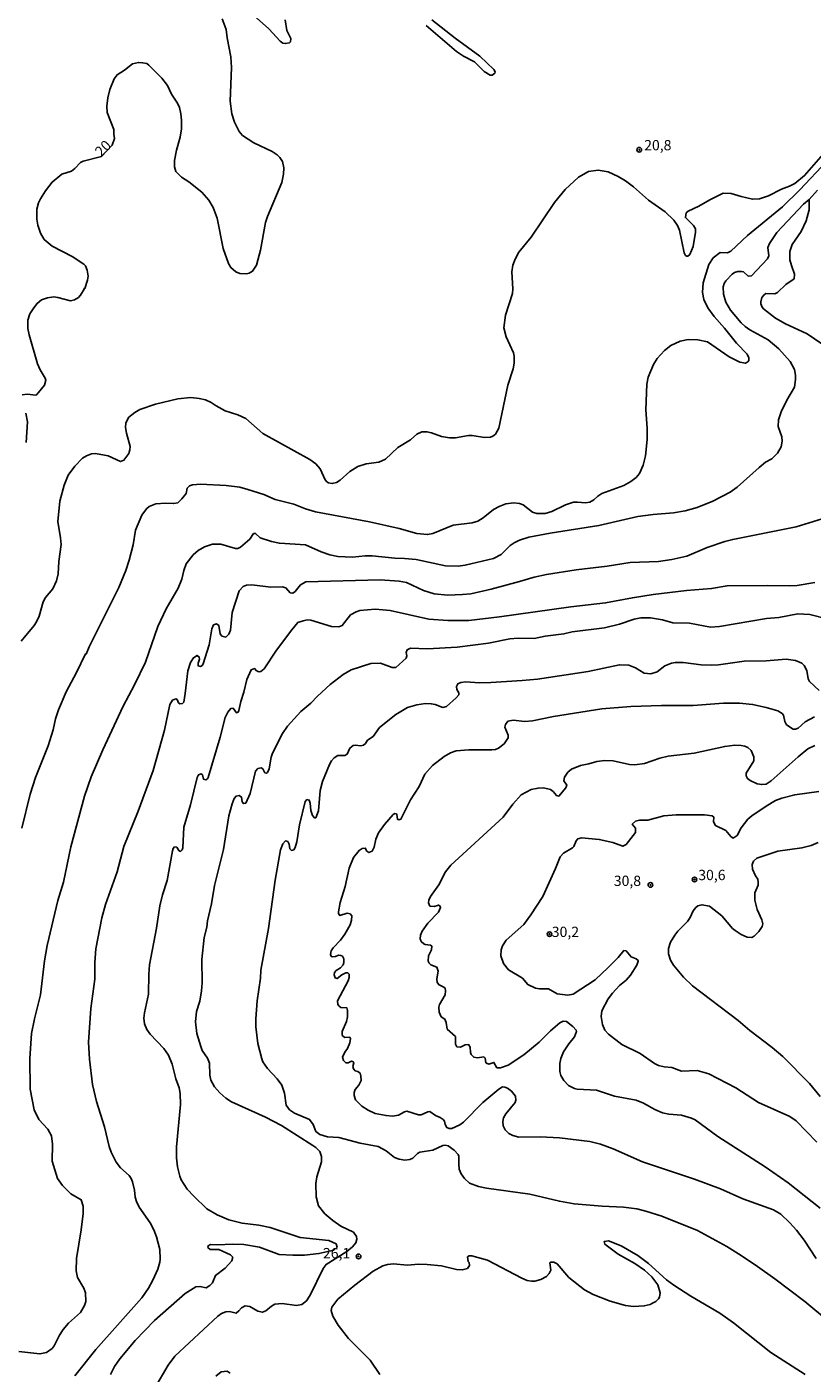
# Model space of a CAD drawing. Units: millimetres. Extents: x 178316 to 180733, y 1663188 to 1665966.
# Drawn here: x 180314 to 180504, y 1665040 to 1665367 of the extents above; entities that cross this region are included whole.
import ezdxf
from ezdxf.enums import TextEntityAlignment as Align

# ---------------------------------------------------------------- set-up
doc = ezdxf.new("R2010")
doc.units = ezdxf.units.MM
for name, color, linetype in [('IMAGEM', 7, 'Continuous'), ('V-CURVA_DE_NIVEL', 4, 'Continuous'), ('V-CURVA_MESTRA', 1, 'Continuous'), ('V-PONTO_DE_APARELHO', 4, 'Continuous'), ('V-TEXTO_DE_ALTIMETRIA', 2, 'Continuous')]:
    doc.layers.add(name, color=color, linetype=linetype)
picture_1 = doc.add_image_def('image1.jpg', size_in_pixel=(4025, 4628))

# ---------------------------------------------------------------- blocks, each defined once
blk = doc.blocks.new('805')
at = {"color": 0, "linetype": 'ByBlock', "lineweight": -2}
for radius in [0.562, 0.0806]:
    blk.add_circle((0, 0), radius, dxfattribs=at)

msp = doc.modelspace()

# ---------------------------------------------------------------- linework, layer by layer
at = {"layer": 'V-CURVA_DE_NIVEL'}
for points in [[(180509.33, 1665338.44), (180502.54, 1665330.66), (180500.16, 1665328.79), (180498.88, 1665328.09), (180496.92, 1665327.34), (180493.81, 1665325.74), (180491.59, 1665325.02), (180489.89, 1665324.95), (180487.16, 1665325.59), (180484.74, 1665326.36), (180482.78, 1665326.42), (180479.54, 1665324.81), (180476.9, 1665323.27), (180474.28, 1665322.04), (180473.78, 1665321.61), (180473.61, 1665320.46), (180475.58, 1665318.57), (180476.02, 1665317.76), (180476.08, 1665316.95), (180475.47, 1665313.42), (180474.7, 1665311.54), (180474.21, 1665311.07), (180473.94, 1665311.07), (180473.66, 1665311.3), (180473.3, 1665311.92), (180472.15, 1665317.42), (180471.72, 1665318.53), (180470.81, 1665319.84), (180468.72, 1665321.85), (180464.61, 1665324.74), (180460.97, 1665327.94), (180459.07, 1665329.39), (180457.3, 1665330.49), (180454.83, 1665331.62), (180452.41, 1665332.02), (180450.06, 1665331.71), (180447.65, 1665330.26), (180444.39, 1665327.26), (180441.84, 1665324.11), (180436.11, 1665315.69), (180433.17, 1665312.05), (180432.23, 1665310.35), (180431.7, 1665308.94), (180431.4, 1665307.32), (180431.64, 1665303.15), (180431.57, 1665302), (180429.91, 1665296.76), (180429.48, 1665293.69), (180430.04, 1665291.52), (180431.83, 1665287.6), (180432, 1665286.79), (180432, 1665285.13), (180431.79, 1665283.77), (180430.44, 1665279.81), (180428.29, 1665269.29), (180427.45, 1665267.88), (180426.81, 1665267.36), (180426.25, 1665267.15), (180424.8, 1665267.05), (180421.78, 1665267.58), (180420.93, 1665267.58), (180417.78, 1665266.98), (180416.33, 1665266.98), (180414.37, 1665267.32), (180411.9, 1665268.22), (180410.79, 1665268.47), (180409.6, 1665268.43), (180408.34, 1665267.88), (180408.34, 1665267.88), (180406.79, 1665266.49), (180403.76, 1665264.62), (180400.78, 1665261.78), (180399.16, 1665261.06), (180396.05, 1665260.66), (180394.05, 1665260.04), (180392.11, 1665258.83), (180389.75, 1665256.7), (180388.85, 1665256.14), (180387.79, 1665255.86), (180386.89, 1665256.06), (180386.49, 1665256.31), (180386.08, 1665256.81), (180384.87, 1665259.42), (180383.78, 1665260.68), (180382.38, 1665261.74), (180370.92, 1665268.07), (180366.83, 1665271.69), (180364.87, 1665272.56), (180361.76, 1665273.54), (180359.59, 1665274.73), (180358.36, 1665275.59), (180357.03, 1665276.18), (180355.46, 1665276.57), (180353.46, 1665276.74), (180350.26, 1665276.44), (180344.85, 1665275.12), (180341.06, 1665273.82), (180339.82, 1665273.16), (180338.35, 1665271.99), (180337.67, 1665270.61), (180337.61, 1665269.5), (180337.8, 1665268.09), (180338.74, 1665264.86), (180338.67, 1665264.05), (180338.35, 1665263.19), (180337.21, 1665261.55), (180336.39, 1665261.21), (180333.35, 1665262.59), (180330.33, 1665263.15), (180329.28, 1665263.06), (180328.11, 1665262.62), (180327.17, 1665262.06), (180325.23, 1665260.09), (180323.68, 1665257.87), (180322.64, 1665255.49), (180321.59, 1665251.57), (180321.12, 1665246.63), (180321.81, 1665242.71), (180321.95, 1665241.05), (180321.38, 1665236.91), (180321.19, 1665233.93), (180320.82, 1665232.23), (180319.89, 1665230.31), (180318.16, 1665228.22), (180317.54, 1665227.16), (180316.57, 1665223.62), (180315.97, 1665222.3), (180315.41, 1665221.41), (180312.24, 1665217.58)], [(180507.99, 1665334.16), (180501.39, 1665327.19), (180497.17, 1665323.12), (180488.7, 1665316.14), (180484.61, 1665312.28), (180483.82, 1665311.88), (180482.09, 1665312.01), (180480.32, 1665310.68), (180479.32, 1665309.07), (180477.92, 1665304.64), (180477.79, 1665302.3), (180478.11, 1665300.59), (180479.09, 1665298.55), (180480.56, 1665296.42), (180483.12, 1665293.61), (180486.01, 1665290), (180488.59, 1665287.34), (180489.03, 1665286.45), (180489.01, 1665285.79), (180488.78, 1665285.45), (180488.19, 1665285.11), (180486.82, 1665285.38), (180484.26, 1665286.64), (180478.98, 1665290.28), (180476.6, 1665290.81), (180474.3, 1665290.9), (180472.34, 1665290.49), (180470.04, 1665289.41), (180468.51, 1665288.2), (180466.78, 1665286.21), (180465.84, 1665284.79), (180464.58, 1665281.72), (180464.2, 1665280.02), (180463.99, 1665273.76), (180464.35, 1665269.33), (180464.35, 1665266.56), (180463.88, 1665262.6), (180463.33, 1665260.3), (180462.48, 1665258.34), (180461.62, 1665257.31), (180460.37, 1665256.35), (180458.67, 1665255.42), (180453.3, 1665253.42), (180452.32, 1665252.8), (180451.38, 1665251.92), (180450.36, 1665251.39), (180449.34, 1665251.2), (180447.38, 1665251.39), (180446.4, 1665251.31), (180444.44, 1665250.71), (180441.16, 1665249.05), (180439.5, 1665248.58), (180437.54, 1665248.62), (180436.48, 1665248.96), (180434.22, 1665250.67), (180433.28, 1665251.01), (180431.96, 1665251.18), (180430, 1665250.94), (180428.34, 1665250.31), (180427.02, 1665249.56), (180424.51, 1665247.51), (180424.51, 1665247.51), (180423.14, 1665246.75), (180421.78, 1665246.36), (180417.18, 1665245.75), (180412.28, 1665243.72), (180410.96, 1665243.47), (180408.32, 1665243.7), (180404.06, 1665244.92), (180396.82, 1665246.58), (180383.7, 1665249.01), (180381.31, 1665249.73), (180378.48, 1665250.88), (180373.95, 1665252.03), (180371.18, 1665253.18), (180367.3, 1665254.46), (180365.34, 1665254.97), (180362.02, 1665255.4), (180355.8, 1665255.74), (180353.84, 1665255.55), (180353.11, 1665255.29), (180352.58, 1665254.76), (180352.3, 1665253.46), (180351.3, 1665252.12), (180350.26, 1665251.22), (180349.24, 1665250.99), (180347.28, 1665251.09), (180344.98, 1665250.92), (180343.36, 1665250.31), (180342.72, 1665249.77), (180341.55, 1665248.2), (180339.97, 1665244.54), (180339.44, 1665240.96), (180338.5, 1665237.27), (180337.65, 1665234.78), (180335.95, 1665230.65), (180328.75, 1665216.17), (180328.03, 1665214.44), (180327.85, 1665214.5), (180325.7, 1665209.95), (180323.19, 1665205.31), (180321.33, 1665200.92), (180320.59, 1665198.75), (180319.97, 1665196.02), (180318.78, 1665192.19), (180315.75, 1665184.48), (180314.43, 1665180.39), (180312.39, 1665172.17)], [(180311.63, 1665045.06), (180316.78, 1665044.44), (180318.36, 1665044.78), (180319.76, 1665045.74), (180320.27, 1665046.42), (180321.55, 1665049.02), (180322.42, 1665050.39), (180323.72, 1665051.92), (180326.62, 1665054.5), (180327.64, 1665056.22), (180327.94, 1665057.16), (180327.87, 1665059.29), (180327.43, 1665060.44), (180325.89, 1665063.04), (180325.59, 1665064.61), (180325.68, 1665067.64), (180326.81, 1665074.58), (180327.28, 1665078.54), (180327.3, 1665080.38), (180326.81, 1665081.89), (180324.28, 1665083.33), (180322.27, 1665085.33), (180321.04, 1665087.06), (180319.76, 1665091.24), (180319.84, 1665095.37), (180319.59, 1665097.41), (180318.67, 1665099.03), (180316.56, 1665101.37), (180315.41, 1665103.72), (180315.41, 1665103.72), (180314.39, 1665108.74), (180314.35, 1665116.24), (180314.78, 1665122.25), (180315.46, 1665125.87), (180316.95, 1665131.66), (180317.88, 1665139.97), (180318.52, 1665143.67), (180321.16, 1665154.58), (180322.49, 1665159.01), (180324.3, 1665167.61), (180327.64, 1665179.92), (180329.26, 1665184.61), (180332.09, 1665191.21), (180337.01, 1665201.81), (180339.8, 1665207.01), (180342.4, 1665212.46), (180345.44, 1665221.15), (180347.49, 1665225.46), (180350.39, 1665230.44), (180351.24, 1665232.61), (180351.75, 1665234.78), (180352.32, 1665236.36), (180354.05, 1665238.57), (180355.26, 1665239.57), (180356.78, 1665240.47), (180358.7, 1665241.13), (180360.7, 1665241.17), (180364.28, 1665240.06), (180364.87, 1665240.08), (180365.51, 1665240.4), (180367.77, 1665242.39), (180368.68, 1665243.7), (180369.19, 1665243.77), (180370.28, 1665242.72), (180373.01, 1665241.81), (180374.97, 1665241.38), (180381.27, 1665240.96), (180385.11, 1665239.25), (180387.23, 1665238.59), (180389.15, 1665238.19), (180392.69, 1665237.95), (180395.84, 1665238.31), (180397.54, 1665238.31), (180403, 1665237.72), (180405.34, 1665237.68), (180408.19, 1665237.4), (180415.31, 1665235.89), (180418.37, 1665235.82), (180420.08, 1665236.01), (180426.98, 1665237.63), (180428.87, 1665238.63), (180431.06, 1665240.79), (180432.02, 1665241.45), (180433.3, 1665242.11), (180435.58, 1665242.83), (180440.78, 1665243.85), (180452.58, 1665245.68), (180462.08, 1665247.9), (180465.78, 1665248.37), (180470.68, 1665248.73), (180473.58, 1665249.22), (180476.43, 1665250.03), (180480.26, 1665251.58), (180484.48, 1665253.8), (180486.22, 1665255.01), (180491.51, 1665259.81), (180493.1, 1665261.04), (180494.57, 1665261.87), (180496, 1665263.25), (180496.87, 1665264.77), (180497.13, 1665266.13), (180497.02, 1665267.24), (180496.13, 1665269.75), (180496.23, 1665271.37), (180496.85, 1665273.33), (180498.23, 1665276.16), (180500.07, 1665279.25), (180500.36, 1665281.13), (180500.34, 1665282.19), (180500.07, 1665283.56), (180499.05, 1665285.51), (180496.27, 1665288.6), (180493.68, 1665290.75), (180489.23, 1665293.2), (180488.12, 1665293.99), (180487.16, 1665294.88), (180484.56, 1665298), (180483.43, 1665299.95), (180482.9, 1665301.87), (180482.81, 1665303.66), (180483.03, 1665304.49), (180483.39, 1665305.11), (180484.95, 1665306.77), (180485.54, 1665307.15), (180486.35, 1665307.36), (180487.21, 1665307.4), (180487.72, 1665307.26), (180488.89, 1665306.23), (180489.65, 1665306.32), (180493.55, 1665310.43), (180493.55, 1665310.43), (180493.85, 1665311.2), (180493.63, 1665313.24), (180494, 1665314.18), (180495.85, 1665316.82), (180502.32, 1665323.76), (180503.64, 1665324.85), (180505.69, 1665327.1)], [(180503.64, 1665324.85), (180503.71, 1665322.32), (180502.94, 1665319.72), (180501.75, 1665317.12), (180499.58, 1665313.93), (180498.98, 1665312.22), (180499, 1665310.18), (180499.34, 1665308.81), (180500.11, 1665306.77), (180500, 1665305.62), (180497.98, 1665304.23), (180495.98, 1665302.27), (180495.3, 1665301.93), (180493.15, 1665302.06), (180492.7, 1665301.72), (180492.21, 1665301.06), (180491.93, 1665300.04), (180491.93, 1665299.51), (180492.25, 1665298.74), (180492.59, 1665298.29), (180495.51, 1665296.01), (180497.94, 1665294.65), (180503.18, 1665292.2), (180506.71, 1665289.83)], [(180506.8, 1665247.28), (180500.54, 1665245.34), (180485.12, 1665242.32), (180483.16, 1665241.81), (180478.9, 1665240.34), (180473.96, 1665238.27), (180470.34, 1665237.44), (180467.06, 1665236.95), (180460.2, 1665236.7), (180454.58, 1665235.78), (180447.08, 1665234.91), (180439.84, 1665233.76), (180436.86, 1665233.16), (180433.28, 1665232.05), (180426.38, 1665230.24), (180421.44, 1665229.11), (180419.48, 1665228.94), (180415.86, 1665228.8), (180412.58, 1665229.09), (180409.98, 1665229.92), (180405.81, 1665231.82), (180404.1, 1665232.14), (180399.46, 1665232.46), (180381.4, 1665232.01), (180380.12, 1665231.29), (180378.82, 1665229.67), (180378.2, 1665229.24), (180377.61, 1665229.35), (180376.52, 1665230.54), (180375.65, 1665230.82), (180372.92, 1665230.73), (180368.28, 1665231.29), (180366.96, 1665231.16), (180366.13, 1665230.88), (180365.23, 1665229.8), (180363.5, 1665224.56), (180363.1, 1665220.26), (180362.7, 1665219.28), (180361.93, 1665218.59), (180360.99, 1665218.77), (180360.59, 1665219.36), (180360.25, 1665221.41), (180359.72, 1665221.81), (180358.97, 1665221.54), (180358.56, 1665220.6), (180357.9, 1665216.68), (180356.48, 1665212.08), (180356.2, 1665211.65), (180355.82, 1665211.44), (180355.24, 1665211.57), (180355.2, 1665212.21), (180355.52, 1665213.23), (180355.52, 1665213.23), (180355.5, 1665213.7), (180354.99, 1665214.14), (180354.07, 1665213.57), (180353.33, 1665212.38), (180352.75, 1665210.42), (180352.11, 1665204.84), (180351.71, 1665202.77), (180351.39, 1665202.41), (180350.81, 1665202.34), (180350.49, 1665202.64), (180350.13, 1665203.39), (180349.79, 1665203.56), (180349, 1665203.26), (180348.38, 1665202.24), (180347.09, 1665195.98), (180344.32, 1665186.14), (180340.65, 1665176.26), (180337.18, 1665167.74), (180335.56, 1665161.52), (180332.71, 1665153.64), (180331.86, 1665150.36), (180330.37, 1665142.82), (180330.11, 1665139.5), (180330.11, 1665135.45), (180329.15, 1665128.34), (180328.62, 1665120.16), (180328.83, 1665116.07), (180329.6, 1665109.89), (180330.54, 1665105.8), (180332.45, 1665099.63), (180333.6, 1665094.81), (180334.11, 1665093.45), (180335.33, 1665091.07), (180336.35, 1665089.66), (180338.48, 1665087.76), (180338.97, 1665087.04), (180339.31, 1665086.25), (180339.74, 1665084.21), (180339.91, 1665082.5), (180340.25, 1665081.44), (180340.91, 1665080.08), (180343.57, 1665076.33), (180344.46, 1665074.62), (180345.1, 1665072.88), (180345.89, 1665069.81), (180346.02, 1665067.43), (180345.96, 1665066.74), (180345.44, 1665065.04), (180344.25, 1665062.4), (180343.14, 1665060.44), (180341.51, 1665058.1), (180330.39, 1665045.53), (180325.23, 1665039.1)], [(180344.63, 1665036.03), (180347.94, 1665041.74), (180349.6, 1665043.89), (180360.01, 1665053.6), (180360.91, 1665054.26), (180361.98, 1665054.69), (180362.83, 1665054.75), (180364.45, 1665054.39), (180365.15, 1665054.9), (180365.76, 1665055.65), (180366.66, 1665056.11), (180367.77, 1665056.01), (180369.73, 1665054.81), (180370.84, 1665054.58), (180371.64, 1665054.92), (180373.01, 1665056.09), (180373.86, 1665056.5), (180375.61, 1665056.73), (180379.1, 1665056.2), (180380.4, 1665056.45), (180381.55, 1665057.35), (180382.48, 1665058.69), (180385.57, 1665065.17), (180386.32, 1665066.21), (180391.35, 1665069.32), (180392.71, 1665070.49), (180393.53, 1665071.47), (180393.79, 1665072.32), (180393.71, 1665072.96), (180392.96, 1665074.01), (180389.88, 1665075.49), (180387.98, 1665076.83), (180385.99, 1665078.5), (180384.46, 1665080.42), (180383.91, 1665082.63), (180383.78, 1665085.83), (180384.08, 1665087.45), (180385.19, 1665091.15), (180385.19, 1665092.43), (180384.78, 1665093.64), (180383.85, 1665094.58), (180383.1, 1665095.09), (180375.48, 1665099.92), (180371.56, 1665101.97), (180363.34, 1665105.69), (180361.95, 1665106.61), (180360.52, 1665107.84), (180359.18, 1665109.3), (180358.31, 1665110.92), (180358.05, 1665112.15), (180358.05, 1665112.15), (180357.97, 1665115.05), (180357.5, 1665116.28), (180356.24, 1665118.16), (180355.84, 1665119.09), (180354.94, 1665122.29), (180354.56, 1665125.1), (180354.81, 1665127.61), (180355.6, 1665130.17), (180356.05, 1665132.68), (180356.18, 1665134.56), (180356.09, 1665140.26), (180356.71, 1665145.59), (180357.33, 1665148.14), (180357.5, 1665149.68), (180358.44, 1665153.81), (180359.22, 1665158.2), (180361.37, 1665167.01), (180362.65, 1665175.19), (180363.46, 1665178.09), (180363.97, 1665179.37), (180364.46, 1665179.96), (180365.21, 1665180.07), (180365.72, 1665179.73), (180365.95, 1665178.55), (180366.21, 1665178.13), (180366.81, 1665178.23), (180367.83, 1665180.56), (180369.15, 1665185.97), (180369.75, 1665186.65), (180370.51, 1665186.8), (180370.94, 1665186.6), (180371.43, 1665185.61), (180371.84, 1665185.52), (180372.11, 1665185.69), (180372.45, 1665186.61), (180372.94, 1665189.38), (180373.3, 1665190.36), (180375.69, 1665195.13), (180376.94, 1665196.96), (180380.14, 1665200.47), (180382.61, 1665202.49), (180384.21, 1665204.22), (180387.27, 1665207.07), (180390.43, 1665209.5), (180392.43, 1665210.61), (180397.16, 1665212.16), (180399.5, 1665212.25), (180402.36, 1665211.18), (180403.29, 1665211.22), (180405.8, 1665213.42), (180405.93, 1665214.06), (180405.78, 1665214.81), (180405.99, 1665215.49), (180406.79, 1665215.85), (180410.96, 1665215.72), (180418.16, 1665216.12), (180425.74, 1665217.1), (180430.98, 1665218.17), (180432.94, 1665218.32), (180436.86, 1665218.25), (180439.54, 1665218.81), (180444.1, 1665219.34), (180446.1, 1665219.83), (180453.98, 1665220.85), (180457.56, 1665221.7), (180461.14, 1665222.94), (180462.8, 1665223.24), (180465.1, 1665223.24), (180468, 1665222.75), (180470.51, 1665222.07), (180474.64, 1665221.92), (180479.71, 1665221.02), (180481.92, 1665221.15), (180493.34, 1665223.07), (180496.28, 1665223.36), (180500.88, 1665224.22), (180503.82, 1665224.09), (180507.95, 1665222.98)], [(180506.1, 1665205.62), (180503.73, 1665207.75), (180503.41, 1665208.46), (180503.09, 1665210.5), (180502.47, 1665211.7), (180501.88, 1665212.27), (180500.37, 1665212.93), (180498.07, 1665213.25), (180493.21, 1665212.84), (180487.89, 1665212.76), (180481.63, 1665211.84), (180480.01, 1665211.73), (180477.41, 1665211.82), (180473.06, 1665212.44), (180471.19, 1665212.44), (180470.21, 1665212.27), (180470.21, 1665212.27), (180468.63, 1665211.61), (180466.76, 1665210.16), (180465.18, 1665209.69), (180463.6, 1665209.78), (180461.48, 1665211.1), (180459.9, 1665211.78), (180457.56, 1665211.86), (180449.98, 1665210.22), (180437.71, 1665208.39), (180433.92, 1665208.01), (180426.3, 1665207.58), (180423.48, 1665207.48), (180420.25, 1665207.71), (180419.05, 1665207.54), (180418.35, 1665207.24), (180417.98, 1665206.54), (180418.07, 1665205.82), (180418.54, 1665205.05), (180418.54, 1665204.52), (180417.95, 1665203.81), (180415.56, 1665201.7), (180414.67, 1665201.51), (180412.83, 1665202.19), (180411.86, 1665202.39), (180410.45, 1665202.43), (180408.32, 1665202.15), (180406.06, 1665201.47), (180403.29, 1665199.75), (180399.32, 1665196.61), (180397.73, 1665194.45), (180396.37, 1665193.51), (180395.9, 1665192.74), (180395.43, 1665192.33), (180394.73, 1665192.14), (180393.37, 1665192.33), (180392.85, 1665192.25), (180392.09, 1665191.59), (180391.45, 1665190.16), (180390.83, 1665189.82), (180389.15, 1665189.78), (180388.3, 1665189.27), (180387.66, 1665188.5), (180387.17, 1665187.59), (180385.4, 1665183.46), (180384.91, 1665181.28), (180384.5, 1665176.34), (180383.8, 1665174.68), (180383.46, 1665174.68), (180382.99, 1665175.25), (180382.63, 1665176.43), (180382.44, 1665178.26), (180382.21, 1665178.94), (180381.67, 1665179.11), (180381.22, 1665178.64), (180379.82, 1665172.94), (180379.22, 1665168.85), (180378.8, 1665167.48), (180378.46, 1665166.93), (180377.88, 1665166.75), (180377.52, 1665167.14), (180377.33, 1665168.25), (180376.99, 1665168.95), (180376.44, 1665169.05), (180375.77, 1665168.35), (180375.2, 1665166.93), (180373.96, 1665159.56), (180372.32, 1665147.8), (180370.49, 1665137.67), (180370.36, 1665135.71), (180369.6, 1665130.21), (180369.25, 1665125.82), (180369.25, 1665123.87), (180369.7, 1665119.86), (180370.66, 1665116.11), (180370.94, 1665115.41), (180372.09, 1665113.75), (180374.43, 1665111.27), (180375.54, 1665109.77), (180376.2, 1665107.76), (180376.62, 1665104.91), (180377.43, 1665103.76), (180378.67, 1665102.9), (180382.29, 1665101.41), (180383.18, 1665100.22), (180383.85, 1665098.52), (180384.76, 1665097.73), (180386.68, 1665097.22), (180389.41, 1665097.03), (180394.6, 1665095.62), (180398.95, 1665094.85), (180400.87, 1665093.81), (180402.95, 1665092.19), (180404.06, 1665091.74), (180405.47, 1665091.55), (180406.62, 1665091.7), (180407.38, 1665091.98), (180408.55, 1665093.11), (180409.11, 1665093.45), (180412.28, 1665093.94), (180414.67, 1665095.05), (180414.67, 1665095.05), (180415.22, 1665095.13), (180415.94, 1665094.98), (180417.44, 1665093.94), (180418.41, 1665092.86), (180418.54, 1665092.51), (180418.52, 1665090.51), (180418.67, 1665089.36), (180419.09, 1665088.21), (180419.9, 1665087.04), (180421.14, 1665085.97), (180423.36, 1665085.16), (180425.32, 1665084.69), (180435.79, 1665083.29), (180442.99, 1665081.54), (180446.57, 1665080.9), (180453.39, 1665080.35), (180458.54, 1665080.14), (180461.82, 1665079.67), (180464.03, 1665079.14), (180467.87, 1665077.92), (180476.52, 1665074.41), (180483.63, 1665070.53), (180487.16, 1665068.38), (180491.1, 1665065.72), (180495.3, 1665062.72), (180502.58, 1665057.16), (180508.37, 1665052.39)], [(180505.39, 1665067.62), (180502.43, 1665072.07), (180500.6, 1665074.5), (180498.96, 1665076.33), (180496.75, 1665078.39), (180495.04, 1665079.48), (180487.59, 1665082.14), (180482.14, 1665084.54), (180475.85, 1665086.91), (180463.18, 1665091.1), (180456.07, 1665094.26), (180452.98, 1665095.43), (180450.36, 1665096.07), (180442.99, 1665096.92), (180438.35, 1665097.18), (180433.15, 1665097.09), (180431.66, 1665097.49), (180430.68, 1665098.03), (180429.83, 1665098.9), (180429.36, 1665099.84), (180429.23, 1665100.9), (180429.42, 1665101.76), (180429.95, 1665102.74), (180432.25, 1665105.51), (180432.38, 1665106.1), (180432.3, 1665107.04), (180431.38, 1665108.27), (180430.38, 1665108.99), (180429.75, 1665109.23), (180429.15, 1665109.36), (180428.25, 1665108.8), (180424.42, 1665105.5), (180419.69, 1665100.77), (180418.78, 1665100.07), (180416.88, 1665099.24), (180416.24, 1665099.22), (180415.66, 1665099.43), (180415.26, 1665100.2), (180415.11, 1665100.97), (180414.75, 1665101.39), (180414.03, 1665101.9), (180412.87, 1665102.35), (180411.53, 1665103.33), (180411.05, 1665103.29), (180409.38, 1665102.54), (180408.75, 1665102.52), (180405.93, 1665103.41), (180405.34, 1665103.25), (180403.93, 1665102.43), (180402.44, 1665102.24), (180400.87, 1665102.35), (180398.22, 1665102.85), (180396.52, 1665103.63), (180395, 1665104.61), (180393.49, 1665106.19), (180393.11, 1665107.21), (180393.11, 1665107.93), (180393.36, 1665108.66), (180394.24, 1665109.74), (180394.83, 1665110.87), (180394.77, 1665111.94), (180394.56, 1665112.62), (180394.03, 1665113.02), (180393.37, 1665113.23), (180392.98, 1665113.7), (180392.81, 1665114.24), (180393.05, 1665115.13), (180392.81, 1665115.45), (180392.45, 1665115.53), (180391.71, 1665115.13), (180391.11, 1665115.17), (180390.53, 1665115.73), (180390.3, 1665116.52), (180390.89, 1665117.77), (180391.49, 1665118.62), (180392.04, 1665119.99), (180392.26, 1665121.1), (180392.07, 1665121.41), (180390.86, 1665121.35), (180390.25, 1665121.82), (180390.25, 1665122.76), (180391.23, 1665125.23), (180391.49, 1665126.34), (180391.55, 1665127.91), (180391.32, 1665128.53), (180389.87, 1665128.61), (180389.47, 1665128.95), (180389.19, 1665129.32), (180389.06, 1665130.23), (180391.68, 1665135.11), (180391.92, 1665135.92), (180391.94, 1665136.66), (180391.58, 1665137.04), (180391.11, 1665137.04), (180390.11, 1665136.56), (180389, 1665135.62), (180388.53, 1665135.79), (180388.25, 1665136.52), (180388.34, 1665137.07), (180388.76, 1665137.6), (180389.83, 1665138.26), (180389.83, 1665138.26), (180390.47, 1665138.99), (180390.64, 1665139.54), (180390.62, 1665140.39), (180390.3, 1665141.07), (180389.92, 1665141.26), (180389.36, 1665141.28), (180388.56, 1665140.98), (180387.75, 1665140.92), (180387.55, 1665141.03), (180387.38, 1665141.5), (180387.55, 1665142.39), (180388.04, 1665143.1), (180389.79, 1665144.95), (180390.85, 1665146.38), (180392.13, 1665148.66), (180392.51, 1665149.81), (180392.55, 1665150.87), (180392.15, 1665151.36), (180391.41, 1665151.55), (180389.66, 1665150.91), (180389.36, 1665151.4), (180389.32, 1665151.85), (180389.74, 1665154.11), (180390.94, 1665157.98), (180391.88, 1665162.45), (180392.98, 1665165.05), (180394.32, 1665166.76), (180395.07, 1665167.24), (180395.84, 1665167.31), (180396.22, 1665166.58), (180396.69, 1665166.24), (180397.48, 1665166.58), (180398.01, 1665167.53), (180398.39, 1665169.48), (180399.03, 1665171.02), (180400.54, 1665173.08), (180402.61, 1665175.51), (180403.04, 1665175.7), (180403.38, 1665175.64), (180403.52, 1665175.49), (180403.65, 1665174.34), (180403.97, 1665174.17), (180404.48, 1665174.38), (180406.85, 1665179.07), (180408.89, 1665182.26), (180410.27, 1665185.25), (180412.13, 1665187.37), (180415.01, 1665189.59), (180416.54, 1665190.48), (180417.9, 1665190.93), (180420.97, 1665191.2), (180426.55, 1665191.18), (180427.49, 1665191.31), (180428.17, 1665191.59), (180429.61, 1665192.65), (180430.51, 1665194.11), (180430.53, 1665194.74), (180429.74, 1665196.66), (180429.91, 1665197.34), (180430.47, 1665198.13), (180431.79, 1665198.36), (180434.6, 1665198.1), (180436.43, 1665198.25), (180441.54, 1665199.28), (180453.3, 1665201.13), (180460.33, 1665201.72), (180467.78, 1665201.96), (180475.45, 1665201.92), (180482.9, 1665202.53), (180486.78, 1665202.49), (180489.93, 1665202.24), (180493.21, 1665201.51), (180496.07, 1665200.68), (180497.13, 1665199.99), (180497.41, 1665199.59), (180497.72, 1665198.07), (180498.19, 1665197.3), (180499.81, 1665196.23), (180500.37, 1665196.23), (180501.03, 1665196.44), (180502.67, 1665198.02), (180504.93, 1665199.23)], [(180505.05, 1665192.25), (180503.37, 1665191.42), (180500.96, 1665189.46), (180494.47, 1665183.62), (180493.21, 1665182.81), (180492.15, 1665182.73), (180491.04, 1665182.96), (180489.31, 1665183.77), (180488.65, 1665184.2), (180488.39, 1665184.86), (180488.39, 1665185.5), (180490.23, 1665188.48), (180490.23, 1665189.52), (180489.55, 1665191), (180488.76, 1665191.74), (180488.02, 1665192.06), (180487.12, 1665192.27), (180485.59, 1665192.31), (180483.16, 1665192.01), (180475.75, 1665190.39), (180469.4, 1665189.63), (180467.4, 1665189.14), (180463.69, 1665187.84), (180463.69, 1665187.84), (180461.31, 1665187.58), (180459.99, 1665187.63), (180456.03, 1665188.52), (180454.07, 1665188.61), (180452.11, 1665188.33), (180450.15, 1665187.75), (180448.15, 1665187.41), (180445.97, 1665186.52), (180445.01, 1665185.73), (180444.22, 1665184.56), (180444.05, 1665183.67), (180444.78, 1665182.6), (180444.52, 1665181.92), (180442.86, 1665179.96), (180442.27, 1665180.09), (180441.45, 1665181.09), (180440.84, 1665181.58), (180439.16, 1665181.94), (180437.8, 1665181.9), (180436.13, 1665181.58), (180433.73, 1665180.26), (180431.7, 1665178.02), (180429.36, 1665174.85), (180416.63, 1665163.16), (180415.32, 1665161.52), (180413.7, 1665158.37), (180411.7, 1665155.6), (180411.3, 1665154.66), (180411.21, 1665154.02), (180411.53, 1665153.23), (180412.53, 1665153.12), (180413.6, 1665153.49), (180413.94, 1665153.28), (180414.11, 1665152.89), (180413.6, 1665151.79), (180411.04, 1665149.12), (180409.66, 1665147.12), (180409.23, 1665146.19), (180409.17, 1665145.29), (180409.44, 1665144.65), (180410.06, 1665144.06), (180410.36, 1665143.88), (180411.7, 1665143.73), (180411.98, 1665143.52), (180411.96, 1665142.63), (180411.17, 1665141.12), (180411.13, 1665139.88), (180411.32, 1665139.39), (180411.72, 1665138.98), (180413.18, 1665138.41), (180413.51, 1665137.41), (180413.19, 1665135.58), (180413.3, 1665134.64), (180413.75, 1665134.11), (180414.92, 1665133.57), (180415.2, 1665133.28), (180415.32, 1665132.64), (180415.2, 1665131.7), (180413.85, 1665129.36), (180413.72, 1665128.72), (180413.77, 1665127.44), (180414.3, 1665126.37), (180415.18, 1665125.8), (180415.47, 1665124.97), (180415.73, 1665123.35), (180417.79, 1665121.54), (180417.77, 1665119.67), (180418.11, 1665119.05), (180418.93, 1665118.94), (180420.08, 1665119.52), (180420.93, 1665119.58), (180421.35, 1665118.94), (180421.39, 1665117.66), (180421.56, 1665117.22), (180422.18, 1665116.51), (180423.1, 1665116.39), (180424.61, 1665116.58), (180424.97, 1665116.3), (180425.1, 1665115.19), (180425.25, 1665115.09), (180425.83, 1665114.87), (180427.08, 1665115.26), (180427.83, 1665113.96), (180428.68, 1665113.94), (180430.55, 1665114.62), (180434.39, 1665117.11), (180438.05, 1665120.16), (180440.8, 1665122.97), (180443.1, 1665124.86), (180443.88, 1665125.31), (180444.74, 1665125.16), (180446.29, 1665124.01), (180447.08, 1665123.1), (180447.16, 1665122.8), (180446.65, 1665121.48), (180445.27, 1665119.78), (180443.97, 1665117.82), (180443.37, 1665116.24), (180443.12, 1665114.96), (180443.12, 1665113.09), (180443.12, 1665113.09), (180443.35, 1665112.11), (180444.03, 1665110.83), (180445.21, 1665109.62), (180446.7, 1665108.91), (180447.34, 1665108.78), (180452.02, 1665108.53), (180456.37, 1665107.08), (180461.61, 1665106.06), (180463.44, 1665105.37), (180466.21, 1665103.82), (180468.04, 1665103.03), (180469.61, 1665102.73), (180472.64, 1665102.48), (180475.11, 1665101.75), (180476, 1665101.31), (180481.5, 1665097.26), (180493, 1665089.89), (180498.58, 1665086.02), (180506.37, 1665079.86)], [(180505.86, 1665168.67), (180504.16, 1665167.99), (180501.9, 1665167.35), (180496.07, 1665166.58), (180490.95, 1665164.88), (180490.18, 1665164.12), (180489.84, 1665163.35), (180489.87, 1665162.24), (180490.63, 1665160.58), (180491.24, 1665159.76), (180491.32, 1665159.02), (180491.25, 1665158.32), (180490.5, 1665156.45), (180490.44, 1665154.66), (180491.04, 1665152.4), (180492.21, 1665149.89), (180492.44, 1665148.91), (180492.27, 1665148.31), (180491.42, 1665147.1), (180490.27, 1665145.93), (180489.72, 1665145.63), (180488.63, 1665145.67), (180487.18, 1665146.35), (180485.71, 1665147.27), (180485.03, 1665147.82), (180482.45, 1665150.85), (180479.49, 1665153.19), (180477.62, 1665153.55), (180476.64, 1665153.32), (180476.11, 1665152.89), (180475.49, 1665152.06), (180474.79, 1665150.49), (180474.15, 1665149.53), (180471.78, 1665147.16), (180471, 1665146.21), (180469.97, 1665144.48), (180469.52, 1665142.91), (180469.52, 1665141.67), (180469.97, 1665140.09), (180470.72, 1665138.86), (180473.17, 1665135.96), (180475.36, 1665133.85), (180486.44, 1665125.42), (180489.25, 1665123.01), (180494.68, 1665118.9), (180497.26, 1665116.73), (180503.75, 1665110.15), (180506.37, 1665106.99)], [(180399.37, 1665039.46), (180396.99, 1665042.93), (180391.75, 1665048.23), (180389.21, 1665051.41), (180387.98, 1665053.63), (180387.55, 1665054.99), (180387.74, 1665055.8), (180388.64, 1665057.14), (180389.17, 1665057.73), (180393.32, 1665061.16), (180397.78, 1665064.55), (180400.06, 1665065.89), (180401.21, 1665066.21), (180402.65, 1665066.32), (180406.02, 1665066.04), (180408.87, 1665066.27), (180410.83, 1665066.21), (180414.37, 1665065.85), (180418.03, 1665064.99), (180419.39, 1665064.85), (180420.65, 1665065.23), (180421.18, 1665065.96), (180421.05, 1665066.62), (180420.82, 1665066.89), (180420.63, 1665068), (180421.1, 1665068.25), (180421.69, 1665068.25), (180425.53, 1665067.19), (180433.83, 1665062.86), (180435.15, 1665062.31), (180436.22, 1665062.12), (180437.03, 1665062.16), (180438.48, 1665062.54), (180439.88, 1665063.27), (180440.54, 1665063.99), (180440.9, 1665064.83), (180440.69, 1665066.59), (180440.94, 1665066.74), (180441.63, 1665066.76), (180442.48, 1665066.31), (180445.31, 1665063.04), (180449.12, 1665060.05), (180451.21, 1665058.9), (180455.35, 1665057.28), (180459.09, 1665056.18), (180461.01, 1665055.94), (180463.61, 1665056.13), (180465.06, 1665056.47), (180465.63, 1665056.75), (180466.42, 1665057.2), (180467.05, 1665057.86), (180467.31, 1665058.27), (180467.44, 1665059.33), (180466.91, 1665061.25), (180465.48, 1665063.17), (180463.65, 1665064.83), (180461.31, 1665066.44), (180457.3, 1665068.72), (180454.06, 1665071.09), (180453.89, 1665071.79), (180454.92, 1665071.89), (180457.99, 1665070.7), (180462.08, 1665068.38), (180464.65, 1665066.4), (180469.04, 1665062.48), (180470.81, 1665061.16), (180474.92, 1665058.52), (180481.97, 1665054.34), (180485.25, 1665052), (180494.38, 1665044.76), (180502.71, 1665039.48)], [(180363.02, 1665039.74), (180362.29, 1665040.29), (180360.78, 1665040.12), (180359.5, 1665039.07)]]:
    msp.add_lwpolyline(points, dxfattribs=at)
at = {"layer": 'V-CURVA_MESTRA'}
for points in [[(180312.48, 1665277.4), (180313.72, 1665277.55), (180315.76, 1665277.34), (180316.02, 1665277.5), (180317.93, 1665279.8), (180318.25, 1665280.96), (180318.1, 1665281.47), (180316.82, 1665283.47), (180316.19, 1665284.96), (180314.14, 1665292.03), (180313.86, 1665293.52), (180313.84, 1665295.57), (180314.35, 1665297.1), (180315.29, 1665298.59), (180316.08, 1665299.63), (180317.16, 1665300.47), (180318.61, 1665301), (180320.15, 1665301.19), (180321.17, 1665301.06), (180324.19, 1665300.25), (180325.22, 1665300.51), (180326.15, 1665301.1), (180326.66, 1665301.63), (180327.51, 1665303.06), (180327.52, 1665303.32), (180327.71, 1665303.29), (180328.37, 1665305.24), (180328.52, 1665306.26), (180328.3, 1665307.71), (180327.86, 1665308.73), (180327.49, 1665309.17), (180324.66, 1665311.05), (180319.74, 1665313.54), (180317.8, 1665315.16), (180316.95, 1665316.69), (180316.31, 1665318.65), (180316.01, 1665320.1), (180316.04, 1665322.53), (180316.48, 1665324.02), (180316.95, 1665325), (180318.12, 1665326.96), (180319.74, 1665329.11), (180322.15, 1665331.05), (180324.49, 1665331.77), (180325.28, 1665332.37), (180326.68, 1665333.88), (180327.26, 1665334.2), (180331.75, 1665335.35), (180334.36, 1665338.09), (180334.88, 1665339.7), (180334.76, 1665340.76), (180334.71, 1665341.91), (180333.16, 1665346), (180333.05, 1665347.53), (180333.29, 1665349.58), (180333.78, 1665351.62), (180334.86, 1665354.18), (180335.54, 1665355.16), (180337.37, 1665356.31), (180339.25, 1665357.84), (180340.72, 1665358.16), (180341.74, 1665358.1), (180342.77, 1665357.88), (180343.25, 1665357.52), (180346.42, 1665354.31), (180347.75, 1665352.56), (180348.77, 1665350.43), (180350.24, 1665348.3), (180350.69, 1665347.24), (180351.03, 1665345.7), (180351.2, 1665344.13), (180351.16, 1665342.04), (180350.84, 1665339.99), (180349.96, 1665336.89), (180349.45, 1665334.33), (180349.52, 1665332.8), (180349.83, 1665331.68), (180351.22, 1665330.26), (180352.99, 1665329.13), (180356.1, 1665326.62), (180357.84, 1665324.68), (180358.84, 1665322.96), (180359.85, 1665320.36), (180361.31, 1665312.99), (180362.57, 1665309.33), (180363.19, 1665308.34), (180364.36, 1665307.3), (180365.38, 1665306.9), (180366.96, 1665306.81), (180367.64, 1665306.98), (180368.45, 1665307.45), (180369.39, 1665308.94), (180370.39, 1665312.56), (180371.6, 1665319.25), (180372.07, 1665320.78), (180375.56, 1665328.96), (180375.99, 1665331.01), (180376.01, 1665332.54), (180375.69, 1665334.07), (180375.05, 1665335.07), (180374.43, 1665335.69), (180373.22, 1665336.56), (180368.79, 1665338.65), (180366.04, 1665340.44), (180365.17, 1665341.4), (180364.04, 1665343.62), (180363.4, 1665345.7), (180363.02, 1665348.77), (180363.32, 1665356.95), (180363.19, 1665359.5), (180362.27, 1665364.15), (180362.06, 1665366.19), (180361.08, 1665368.75)], [(180369.39, 1665369), (180372.43, 1665366.34), (180375.16, 1665363.35), (180375.84, 1665362.82), (180376.37, 1665362.74), (180377.4, 1665362.93), (180377.65, 1665363.14), (180377.76, 1665364.01), (180376.8, 1665365.94), (180376.37, 1665368.53)], [(180410.62, 1665367.15), (180417.97, 1665360.8), (180419.67, 1665359.67), (180422.38, 1665358.29), (180424.74, 1665355.99), (180426.14, 1665355.09), (180426.67, 1665355.11), (180427.29, 1665355.52), (180427.4, 1665355.86), (180427.04, 1665356.45), (180423.67, 1665359.69), (180417.69, 1665364.02), (180412.03, 1665368.51)], [(180313.48, 1665265.88), (180313.76, 1665270.9), (180313.35, 1665272.95)], [(180333.93, 1665039.44), (180334.93, 1665041.36), (180336.21, 1665043.27), (180339.89, 1665047.74), (180344.61, 1665052.54), (180352.09, 1665059.1), (180354.64, 1665060.74), (180355.67, 1665060.84), (180357.14, 1665060.53), (180358.1, 1665061.1), (180358.69, 1665061.76), (180359.46, 1665063.53), (180361.76, 1665065.25), (180363.44, 1665067.04), (180363.64, 1665067.98), (180363.06, 1665068.51), (180360.23, 1665069.85), (180358.12, 1665069.79), (180357.59, 1665070.32), (180357.65, 1665070.73), (180358.25, 1665071.05), (180360.02, 1665070.94), (180363.47, 1665071.13), (180366.32, 1665071), (180370.15, 1665070.36), (180374.92, 1665068.6), (180378.2, 1665068.43), (180381.1, 1665068.47), (180384.55, 1665068.81), (180388.18, 1665069.64), (180388.97, 1665070.35), (180388.73, 1665071.18), (180387, 1665072.04), (180380.04, 1665072.77), (180372.75, 1665075.14), (180369.98, 1665075.71), (180365.89, 1665076.2), (180362.7, 1665076.99), (180359.82, 1665078.22), (180357.33, 1665079.69), (180354.16, 1665082.74), (180352.58, 1665084.51), (180351.11, 1665086.76), (180350.77, 1665087.66), (180350.18, 1665089.87), (180349.94, 1665092.05), (180349.94, 1665094.73), (180350.92, 1665105), (180350.84, 1665107.72), (180350.58, 1665109.08), (180349.77, 1665111.3), (180348.92, 1665114.83), (180348, 1665117.05), (180346.89, 1665118.62), (180343.57, 1665122.1), (180342.78, 1665123.27), (180342.21, 1665124.63), (180342.06, 1665125.99), (180342.17, 1665127.32), (180343.15, 1665131.87), (180343.21, 1665136.69), (180343.4, 1665138.94), (180345.09, 1665147.85), (180345.96, 1665153.3), (180346.53, 1665155.94), (180347.68, 1665159.47), (180348.96, 1665166.67), (180349.15, 1665167.22), (180349.49, 1665167.59), (180350.02, 1665167.57), (180350.56, 1665166.71), (180350.94, 1665166.5), (180351.33, 1665166.86), (180351.48, 1665167.42), (180351.73, 1665172.42), (180353.35, 1665177.83), (180355.01, 1665184.48), (180355.35, 1665185.12), (180355.93, 1665185.33), (180356.27, 1665185.11), (180356.54, 1665184.05), (180357.07, 1665183.94), (180357.48, 1665184.18), (180357.65, 1665184.5), (180360.57, 1665194.23), (180361.78, 1665199.05), (180362.42, 1665200.37), (180363.14, 1665201.2), (180363.72, 1665201.28), (180364.51, 1665200.21), (180364.91, 1665200.3), (180365.14, 1665200.75), (180365.59, 1665202.96), (180365.59, 1665202.96), (180366.36, 1665205.18), (180367.08, 1665208.25), (180368.09, 1665210.61), (180368.94, 1665210.93), (180369.43, 1665210.4), (180370.03, 1665210.14), (180370.49, 1665210.25), (180371.28, 1665210.89), (180374.26, 1665215.38), (180377.97, 1665220.36), (180379.48, 1665222.09), (180380.76, 1665222.56), (180381.7, 1665222.73), (180382.63, 1665222.69), (180387.62, 1665221.15), (180389.41, 1665221.03), (180390.25, 1665221.39), (180392.24, 1665223.96), (180393.62, 1665224.75), (180394.52, 1665225.03), (180398.27, 1665225.33), (180400.1, 1665225.22), (180401.85, 1665225.01), (180411.3, 1665222.92), (180415.86, 1665222.58), (180420.97, 1665222.6), (180428.47, 1665223.49), (180445.8, 1665225.96), (180454.2, 1665226.86), (180460.75, 1665228.14), (180465.8, 1665228.9), (180473.87, 1665229.91), (180479.97, 1665230.35), (180483.71, 1665231.03), (180493.47, 1665231.12), (180498.92, 1665230.99), (180500.79, 1665231.12), (180505.01, 1665231.84)], [(180505.56, 1665095.9), (180500.49, 1665101.05), (180498.95, 1665102.11), (180491.33, 1665105.53), (180485.82, 1665109.1), (180479.28, 1665112.45), (180476.47, 1665113.28), (180472.68, 1665113.13), (180470.34, 1665114.03), (180468.46, 1665114.15), (180467.06, 1665114.51), (180466.12, 1665114.98), (180462.65, 1665117.39), (180458.16, 1665119.58), (180454.89, 1665122.16), (180454.06, 1665123.1), (180453.43, 1665124.5), (180453.13, 1665126.42), (180453.34, 1665127.83), (180454.85, 1665130.68), (180455.9, 1665132.1), (180457.58, 1665133.96), (180459.2, 1665135.24), (180460.24, 1665136.45), (180461.82, 1665138.9), (180462.11, 1665139.84), (180462.11, 1665140.05), (180461.67, 1665140.46), (180460.41, 1665140.9), (180459.2, 1665142.35), (180458.67, 1665142.44), (180457.28, 1665140.75), (180454.88, 1665138.3), (180451.66, 1665135.32), (180446.31, 1665131.85), (180445.01, 1665131.57), (180442.48, 1665131.92), (180440.37, 1665133.15), (180438.18, 1665133.15), (180437.2, 1665133.3), (180435.32, 1665134.17), (180434.05, 1665135.72), (180430.64, 1665137.75), (180429.42, 1665139.28), (180428.74, 1665141.16), (180428.85, 1665142.61), (180429.17, 1665143.54), (180430.06, 1665144.95), (180434.37, 1665148.8), (180436.03, 1665151.08), (180438.96, 1665155.58), (180442.05, 1665162.37), (180443.14, 1665165.23), (180443.95, 1665166.1), (180446.19, 1665167.37), (180446.51, 1665167.69), (180447.08, 1665169.06), (180447.44, 1665169.55), (180448.36, 1665169.85), (180452.66, 1665169.44), (180455.98, 1665168.72), (180458.37, 1665167.78), (180459.22, 1665168.22), (180461.48, 1665171.14), (180461.5, 1665172.17), (180460.71, 1665173.11), (180461.5, 1665173.85), (180462.46, 1665174.13), (180464.46, 1665174.08), (180468.38, 1665175.13), (180471.32, 1665175.43), (180478.22, 1665175.41), (180480.09, 1665175.15), (180480.49, 1665174.87), (180480.45, 1665173.68), (180480.94, 1665172.79), (180483.39, 1665171.63), (180484.61, 1665170.17), (180485.24, 1665169.74), (180486.2, 1665170.4), (180487.16, 1665172.25), (180488.8, 1665174.36), (180489.78, 1665175.19), (180493.23, 1665177.54), (180493.23, 1665177.54), (180495.49, 1665178.85), (180497.05, 1665179.43), (180500.16, 1665180.26), (180505.99, 1665181.07)]]:
    msp.add_lwpolyline(points, dxfattribs=at)

# ---------------------------------------------------------------- block references
at = {"layer": 'V-PONTO_DE_APARELHO', "xscale": 0.999998301267624, "yscale": 0.999998301267624, "zscale": 0.999998301267624}
for p in [(180462.4, 1665336.95), (180465.11, 1665158.37), (180475.82, 1665159.69), (180440.59, 1665146.41), (180394.2, 1665068.15)]:
    msp.add_blockref('805', p, dxfattribs=at)

# ---------------------------------------------------------------- texts
at = {"layer": 'V-TEXTO_DE_ALTIMETRIA'}
msp.add_text('20', height=2.5, rotation=45, dxfattribs=at).set_placement((180332.2, 1665334.54), align=Align.BOTTOM_LEFT)
for s, p in [('20,8', (180463.59, 1665336.04)), ('30,6', (180476.73, 1665158.76)), ('30,8', (180456.21, 1665157.34)), ('30,2', (180441.14, 1665144.95)), ('26,1', (180385.55, 1665066.9))]:
    msp.add_text(s, height=2.5, dxfattribs=at).set_placement(p, align=Align.BOTTOM_LEFT)

# ---------------------------------------------------------------- referenced raster images: frames only (the image files are external)
at = {"layer": 'IMAGEM'}
image = msp.add_image(picture_1, insert=(178316.32, 1663188), size_in_units=(2416.35, 2778.36), dxfattribs=at)
image.dxf.flags = 7

doc.saveas('drawing.dxf')
